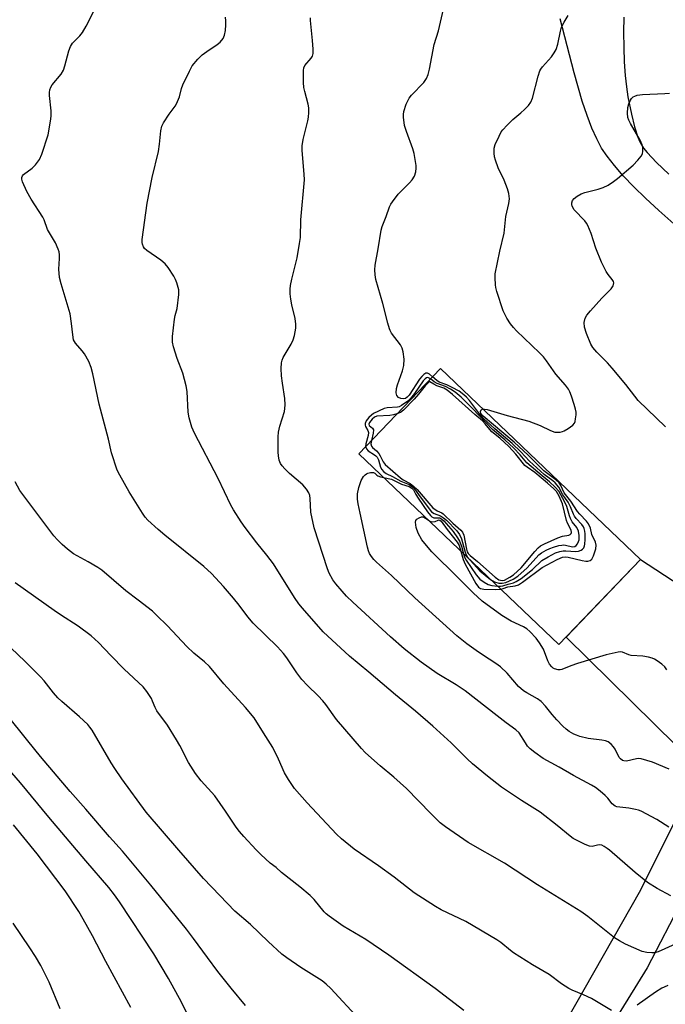
# Model space of a CAD drawing. Units: inches. Extents: x 1303763 to 1309763, y 525448 to 529449.
# Drawn here: x 1307204 to 1307400, y 528105 to 528404 of the extents above; entities that cross this region are included whole.
import ezdxf

# ---------------------------------------------------------------- set-up
doc = ezdxf.new("R2010")
doc.units = ezdxf.units.IN
doc.header["$MEASUREMENT"] = 0
for name, color, linetype in [('BLDG-Under Construction', 5, 'Continuous'), ('TRANS-Parking Lot', 4, 'Continuous'), ('TRANS-Road', 130, 'Continuous'), ('Undefined', 1, 'Continuous')]:
    doc.layers.add(name, color=color, linetype=linetype)

msp = doc.modelspace()

# ---------------------------------------------------------------- linework, layer by layer
at = {"layer": 'BLDG-Under Construction', "elevation": 417.44}
msp.add_lwpolyline([(1307392.76, 528239.94), (1307368.02, 528214.05), (1307307.33, 528272.03), (1307332.07, 528297.92)], close=True, dxfattribs=at)
at = {"layer": 'TRANS-Parking Lot'}
for points in [[(1307411.11, 528334.57), (1307398.34, 528345.92), (1307394.35, 528349.63), (1307390.8, 528353.1), (1307387.58, 528356.45), (1307384.88, 528359.52), (1307382.65, 528362.37), (1307381, 528364.87), (1307379.51, 528367.66), (1307378.06, 528370.91), (1307376.58, 528374.78), (1307375.13, 528379.14), (1307372.64, 528387.73), (1307368.41, 528404.15)], [(1307387.72, 528404.66), (1307387.66, 528400.08), (1307387.72, 528395.39), (1307387.89, 528391.03), (1307388.17, 528386.93), (1307388.54, 528383.43), (1307389, 528380.39), (1307390.02, 528375.19), (1307390.96, 528371.28), (1307391.94, 528368.21), (1307392.46, 528366.98), (1307392.97, 528366), (1307393.74, 528364.85), (1307394.8, 528363.51), (1307397.64, 528360.49), (1307401.43, 528356.96)]]:
    msp.add_lwpolyline(points, dxfattribs=at)
at = {"layer": 'TRANS-Road'}
for points in [[(1307403.66, 528183.4), (1307370.22, 528216.34), (1307392.76, 528239.94), (1307416.68, 528224.37)], [(1307370.23, 528099.67), (1307392.92, 528139.58), (1307406.43, 528166.85)], [(1307416.5, 528157.61), (1307394.82, 528115.92), (1307372.93, 528080.43)]]:
    msp.add_lwpolyline(points, dxfattribs=at)
at = {"layer": 'Undefined'}
for points, elevation in [([(1307403.36, 528123.05), (1307398.13, 528120.81), (1307397.07, 528120.49), (1307396.22, 528120.41), (1307394.75, 528120.53), (1307393.33, 528120.88), (1307388.23, 528123.09), (1307386.4, 528124.07), (1307384.92, 528125.04), (1307376.78, 528131.48), (1307374.67, 528133.05), (1307361.52, 528141.11), (1307351.58, 528147.65), (1307340.54, 528153.95), (1307333.67, 528158.71), (1307332.05, 528159.97), (1307329.18, 528162.73), (1307321.82, 528170.33), (1307317.91, 528173.83), (1307313.79, 528177.26), (1307311.2, 528179.53), (1307309.29, 528181.26), (1307308.12, 528182.47), (1307300.56, 528191.33), (1307297.32, 528195.86), (1307296.4, 528197.01), (1307295, 528198.54), (1307291.78, 528201.62), (1307290.05, 528203.49), (1307288.57, 528205.54), (1307285.53, 528210.05), (1307284.5, 528211.38), (1307282.61, 528213.4), (1307275.31, 528220.57), (1307273.68, 528222.52), (1307271, 528226.09), (1307269.32, 528228.13), (1307266.29, 528231.7), (1307262.62, 528235.62), (1307260.34, 528237.74), (1307248.48, 528247.28), (1307246.43, 528249.01), (1307243.36, 528251.81), (1307242.55, 528252.78), (1307241.72, 528253.99), (1307239.66, 528257.18), (1307237.68, 528260.47), (1307234.82, 528265.5), (1307234.06, 528267.06), (1307232.33, 528272.35), (1307231.39, 528276.48), (1307228.5, 528287.11), (1307226.64, 528296.29), (1307226.14, 528298.21), (1307225.38, 528300.03), (1307224.09, 528302.35), (1307223.42, 528303.28), (1307221.4, 528305.6), (1307220.81, 528306.67), (1307220.51, 528308.11), (1307220.19, 528311.62), (1307219.71, 528314.55), (1307217.02, 528323.62), (1307216.56, 528325.57), (1307216.28, 528328.11), (1307216.51, 528331.29), (1307216.52, 528332.46), (1307216.37, 528333.31), (1307216.11, 528334.14), (1307215.3, 528336.03), (1307213.43, 528339.08), (1307212.87, 528340.12), (1307211.84, 528343.09), (1307211.48, 528343.87), (1307207.89, 528349.31), (1307206.58, 528351.69), (1307205.29, 528354.65), (1307205.08, 528355.46), (1307205.08, 528355.9), (1307205.31, 528356.47), (1307205.64, 528356.84), (1307208.22, 528358.8), (1307209.19, 528359.75), (1307210.41, 528361.41), (1307211.16, 528362.99), (1307213.1, 528368.84), (1307213.88, 528373.66), (1307213.98, 528374.79), (1307213.95, 528376.18), (1307213.43, 528380.83), (1307213.47, 528381.7), (1307213.62, 528382.56), (1307213.89, 528383.38), (1307214.26, 528384.04), (1307217, 528387.35), (1307217.69, 528388.48), (1307218.16, 528389.78), (1307219.3, 528394.39), (1307219.81, 528395.67), (1307220.5, 528396.73), (1307222.66, 528398.9), (1307223.48, 528399.97), (1307224.59, 528401.9), (1307226.96, 528406.44)], 408), ([(1307329.67, 528295.41), (1307328.77, 528296.17), (1307328.13, 528296.51), (1307327.7, 528296.5), (1307327.07, 528296.1), (1307326.47, 528295.5), (1307325.79, 528294.67), (1307322.56, 528289.81), (1307321.99, 528289.16), (1307321.5, 528288.83), (1307320.79, 528288.66), (1307320.04, 528288.79), (1307319.39, 528289.15), (1307318.88, 528289.74), (1307318.65, 528290.49), (1307318.79, 528291.84), (1307319.09, 528292.94), (1307320.61, 528297.24), (1307320.95, 528298.83), (1307321.05, 528300.74), (1307320.83, 528303.01), (1307320.48, 528304.08), (1307319.97, 528305.08), (1307317.29, 528308.68), (1307316.83, 528309.44), (1307316.61, 528309.98), (1307316.1, 528311.7), (1307314.63, 528317.66), (1307312.53, 528324.97), (1307312.24, 528326.39), (1307312.17, 528327.86), (1307312.25, 528329.32), (1307313.22, 528334.25), (1307314.07, 528339.91), (1307314.37, 528341), (1307315.62, 528344.12), (1307316.66, 528347.03), (1307317.04, 528347.81), (1307317.51, 528348.54), (1307319.27, 528350.85), (1307322.73, 528354.32), (1307323.48, 528355.19), (1307324.25, 528356.37), (1307324.67, 528357.67), (1307324.78, 528358.75), (1307324.73, 528359.6), (1307324.12, 528363.25), (1307323.69, 528364.64), (1307321.78, 528369.85), (1307321.2, 528371.76), (1307320.91, 528374.26), (1307320.89, 528375.09), (1307320.98, 528375.92), (1307321.74, 528378.16), (1307322.62, 528380.02), (1307323.35, 528380.92), (1307327.01, 528384.78), (1307327.86, 528385.99), (1307328.41, 528387.19), (1307328.79, 528388.8), (1307330.15, 528396.27), (1307331.51, 528400.48), (1307333.36, 528408.34)], 414), ([(1307401.96, 528137.81), (1307397.89, 528140.04), (1307394.92, 528141.85), (1307391.16, 528144.83), (1307383.43, 528151.63), (1307382.73, 528152.19), (1307381.82, 528152.78), (1307381.11, 528153.11), (1307380.41, 528153.24), (1307379.75, 528153.15), (1307378.16, 528152.74), (1307377.37, 528152.81), (1307376.05, 528153.33), (1307372.41, 528155.23), (1307371.46, 528155.89), (1307367.55, 528159.12), (1307362.37, 528163.16), (1307356.65, 528166.69), (1307350.58, 528170.75), (1307346.34, 528174.12), (1307341.8, 528177.9), (1307340.17, 528179.41), (1307335.32, 528184.24), (1307329.83, 528189.33), (1307324.55, 528193.81), (1307318.42, 528198.79), (1307310.38, 528205.71), (1307304.52, 528210.58), (1307296.47, 528217.99), (1307290.24, 528225.1), (1307289.15, 528226.46), (1307287.81, 528228.41), (1307281.43, 528238.56), (1307279.41, 528241.25), (1307276.38, 528244.93), (1307272.84, 528249.62), (1307271.68, 528251.3), (1307269.34, 528254.96), (1307268.49, 528256.46), (1307264.61, 528264.46), (1307257.51, 528278.27), (1307256.68, 528280.13), (1307255.81, 528282.9), (1307255.55, 528284.61), (1307255.21, 528290.94), (1307254.95, 528292.63), (1307253.91, 528296.48), (1307252.23, 528300.92), (1307251.09, 528304.52), (1307250.79, 528305.92), (1307250.83, 528307.64), (1307251.39, 528312.85), (1307251.61, 528313.97), (1307252.21, 528316.14), (1307252.75, 528320.38), (1307252.72, 528321.78), (1307252.14, 528323.9), (1307251.73, 528324.93), (1307251.18, 528325.94), (1307249.48, 528328.62), (1307248.61, 528329.74), (1307247.27, 528330.82), (1307242.98, 528333.72), (1307242.29, 528334.36), (1307242, 528334.83), (1307241.72, 528335.63), (1307241.61, 528336.19), (1307241.61, 528337.05), (1307243.09, 528348.1), (1307244.59, 528355.91), (1307246.52, 528363.86), (1307246.84, 528366.03), (1307247.21, 528370.1), (1307247.55, 528371.49), (1307248.07, 528372.5), (1307249.79, 528375.2), (1307251.61, 528377.62), (1307252.03, 528378.32), (1307252.88, 528380.39), (1307253.55, 528382.93), (1307253.93, 528384.03), (1307255.92, 528388.26), (1307256.8, 528389.78), (1307258.47, 528391.87), (1307259.85, 528393.19), (1307261.19, 528394.21), (1307264.38, 528396.32), (1307265.29, 528397.04), (1307266.16, 528398.11), (1307266.62, 528399.1), (1307266.87, 528400.53), (1307267.02, 528402.28), (1307267.03, 528403.45), (1307266.88, 528404.56)], 410), ([(1307401.38, 528158.67), (1307397.71, 528160.96), (1307392.98, 528163.51), (1307392.16, 528163.82), (1307391.32, 528164.02), (1307389.3, 528164.36), (1307386.48, 528164.67), (1307385.64, 528164.84), (1307385.11, 528165.04), (1307384.17, 528165.69), (1307382.89, 528167.4), (1307382.09, 528168.23), (1307380.55, 528169.58), (1307379.16, 528170.65), (1307377.89, 528171.41), (1307372.47, 528174.32), (1307368.08, 528176.89), (1307363.31, 528179.49), (1307360.69, 528181.29), (1307359.35, 528182.39), (1307358.56, 528183.27), (1307357.86, 528184.22), (1307355.97, 528187.24), (1307355.01, 528188.22), (1307351.99, 528190.26), (1307349.32, 528192.47), (1307339.62, 528200.02), (1307336.87, 528201.81), (1307331.13, 528205.29), (1307326.29, 528208.78), (1307321.09, 528212.8), (1307316.91, 528216.44), (1307305.52, 528226.92), (1307303.64, 528228.78), (1307302.25, 528230.31), (1307300.31, 528232.55), (1307299.47, 528233.73), (1307298.36, 528235.73), (1307297.79, 528237.05), (1307293.83, 528249.51), (1307292.73, 528254.32), (1307292.58, 528258.47), (1307292.45, 528259.34), (1307292.2, 528260.17), (1307291.47, 528261.31), (1307290.37, 528262.55), (1307286.31, 528266), (1307284.84, 528267.44), (1307284.07, 528268.31), (1307283.61, 528269.03), (1307283.2, 528270.05), (1307282.94, 528271.42), (1307282.84, 528272.55), (1307282.84, 528277.14), (1307282.93, 528278.57), (1307283.36, 528280.43), (1307284.75, 528284.89), (1307284.92, 528285.73), (1307285, 528286.84), (1307284.91, 528288.82), (1307284.14, 528293.45), (1307283.85, 528295.67), (1307283.79, 528297.96), (1307283.87, 528299.65), (1307284.08, 528300.49), (1307284.42, 528301.29), (1307286.81, 528305.28), (1307287.46, 528306.57), (1307287.84, 528307.94), (1307288.18, 528310.2), (1307288.17, 528311.36), (1307287.97, 528313.08), (1307287, 528317.27), (1307286.68, 528318.94), (1307286.5, 528320.6), (1307286.45, 528321.99), (1307286.59, 528323.11), (1307286.99, 528325.08), (1307288.58, 528331.49), (1307289.37, 528335.89), (1307289.61, 528337.65), (1307289.72, 528343.09), (1307290.8, 528355.16), (1307290.74, 528356.94), (1307290.19, 528364.07), (1307290.18, 528365.51), (1307290.47, 528367.47), (1307291.91, 528373.17), (1307292.06, 528374.27), (1307292.12, 528375.68), (1307292.12, 528377.08), (1307292.01, 528378.2), (1307290.95, 528382.05), (1307290.69, 528383.3), (1307290.59, 528384.78), (1307290.59, 528388.37), (1307290.68, 528389.23), (1307290.97, 528389.97), (1307292.91, 528392.14), (1307293.26, 528392.79), (1307293.44, 528393.55), (1307293.46, 528394.94), (1307293.31, 528397.5), (1307292.64, 528403.55), (1307292.64, 528404.43)], 412), ([(1307344.93, 528285.63), (1307345.43, 528285.61), (1307346.26, 528285.42), (1307352.34, 528283.64), (1307358.91, 528281.88), (1307362.36, 528280.63), (1307365.49, 528279.05), (1307366.82, 528278.61), (1307367.6, 528278.56), (1307368.39, 528278.61), (1307369.16, 528278.78), (1307369.67, 528279), (1307370.87, 528279.73), (1307372.22, 528280.74), (1307372.74, 528281.34), (1307372.95, 528281.83), (1307373.12, 528282.65), (1307373.23, 528283.81), (1307373.23, 528284.68), (1307373.11, 528285.55), (1307372.72, 528286.97), (1307371.84, 528289.48), (1307371.31, 528290.86), (1307370.93, 528291.64), (1307370.04, 528292.82), (1307367.08, 528296.22), (1307364.31, 528300.2), (1307363.36, 528301.41), (1307362.15, 528302.65), (1307355.19, 528309.34), (1307354.26, 528310.35), (1307353.38, 528311.48), (1307352.29, 528313.16), (1307351.13, 528315.43), (1307349.19, 528321.34), (1307348.9, 528322.48), (1307348.78, 528323.36), (1307348.67, 528325.45), (1307348.75, 528326.63), (1307350.07, 528333.58), (1307351.46, 528339), (1307351.97, 528344.03), (1307352.88, 528347.99), (1307353, 528349.4), (1307352.85, 528351.09), (1307352.45, 528352.46), (1307351.4, 528355.15), (1307349.65, 528358.82), (1307348.81, 528361.17), (1307348.54, 528362.24), (1307348.38, 528363.33), (1307348.35, 528364.13), (1307348.42, 528364.86), (1307348.73, 528365.91), (1307349.91, 528368.51), (1307350.57, 528369.76), (1307351.06, 528370.44), (1307352.36, 528371.85), (1307354.04, 528373.49), (1307356.53, 528375.55), (1307357.62, 528376.55), (1307358.85, 528377.83), (1307359.55, 528378.76), (1307360.05, 528380.06), (1307361.79, 528386.73), (1307362.3, 528388.35), (1307362.54, 528388.86), (1307363.02, 528389.55), (1307365.75, 528392.56), (1307366.61, 528393.77), (1307367.2, 528394.79), (1307367.74, 528396.38), (1307368.53, 528400.4), (1307368.84, 528401.53), (1307369.6, 528403.1), (1307370.8, 528405.07)], 416), ([(1307400.34, 528280.18), (1307392.13, 528288.2), (1307391.04, 528289.52), (1307388.39, 528293.03), (1307384.22, 528298.05), (1307382.81, 528299.64), (1307379.51, 528302.89), (1307378.38, 528304.28), (1307377.76, 528305.28), (1307376.43, 528308.55), (1307375.8, 528310.49), (1307375.73, 528311.86), (1307376, 528313.18), (1307376.51, 528314.09), (1307377.6, 528315.42), (1307381.11, 528319.3), (1307383.94, 528322.11), (1307384.49, 528322.99), (1307384.64, 528323.45), (1307384.67, 528323.91), (1307384.56, 528324.36), (1307384.22, 528324.99), (1307382.97, 528326.51), (1307382.35, 528327.4), (1307380.97, 528330.25), (1307379.24, 528334.46), (1307377.84, 528338.89), (1307376.82, 528341.33), (1307376.38, 528342.08), (1307375.87, 528342.74), (1307372.7, 528346.09), (1307372.08, 528347.24), (1307371.98, 528347.74), (1307371.99, 528348.24), (1307372.19, 528348.95), (1307372.65, 528349.56), (1307373.56, 528350.23), (1307374.82, 528350.94), (1307375.92, 528351.37), (1307380, 528352.4), (1307381.42, 528352.85), (1307382.94, 528353.63), (1307384.64, 528354.69), (1307385.8, 528355.6), (1307390.55, 528359.71), (1307391.96, 528361.15), (1307393.02, 528362.44), (1307393.39, 528363.14), (1307393.53, 528363.94), (1307393.5, 528365.06), (1307393.34, 528365.88), (1307392.71, 528367.21), (1307389.73, 528372.3), (1307389.22, 528373.33), (1307388.95, 528374.12), (1307388.85, 528375.5), (1307388.99, 528377.2), (1307389.28, 528378.34), (1307389.75, 528379.42), (1307390.06, 528379.87), (1307390.6, 528380.39), (1307391.04, 528380.65), (1307391.79, 528380.89), (1307393.44, 528381.13), (1307400.17, 528381.39), (1307401.6, 528381.54)], 418), ([(1307329.09, 528294.8), (1307328.3, 528295.14), (1307327.82, 528295.03), (1307327.42, 528294.74), (1307326.87, 528294.16), (1307324.26, 528290.33), (1307323.05, 528288.81), (1307322.16, 528287.95), (1307320.32, 528286.65), (1307319.6, 528286.28), (1307319.07, 528286.14), (1307315.94, 528285.97), (1307314.98, 528285.78), (1307311.82, 528284.26), (1307311.14, 528283.78), (1307310.34, 528283.05), (1307309.54, 528282.02), (1307309.28, 528281.23), (1307309.25, 528280.75), (1307309.34, 528280.28), (1307310.08, 528279.12), (1307310.25, 528278.51), (1307310.13, 528277.56), (1307309.47, 528275.02), (1307309.4, 528274.19)], 412), ([(1307349.4, 528231.83), (1307350.31, 528231.8), (1307350.99, 528231.89), (1307352.65, 528232.41), (1307354.29, 528232.81), (1307355.11, 528233.18), (1307356.56, 528234.19), (1307359.98, 528236.92), (1307362.85, 528239.6), (1307364.75, 528240.73), (1307367.03, 528241.91), (1307368.3, 528242.36), (1307369.34, 528242.58), (1307370.13, 528242.59), (1307373.2, 528242.32), (1307374, 528242.41), (1307374.75, 528242.74), (1307375.19, 528243.07), (1307375.56, 528243.47), (1307375.84, 528244.06), (1307375.95, 528244.54), (1307376.03, 528245.95), (1307375.98, 528247.66), (1307375.88, 528248.49), (1307375.69, 528249.28), (1307375.47, 528249.81), (1307375.02, 528250.53), (1307373.31, 528252.38), (1307372.82, 528253.02), (1307372.44, 528253.71), (1307371.6, 528255.87), (1307370.81, 528257.35), (1307369.27, 528259.58), (1307367.99, 528261.85), (1307366.86, 528263.18), (1307366.19, 528263.77), (1307363.56, 528265.74), (1307362.44, 528266.71), (1307359.08, 528269.81), (1307356.44, 528272.64), (1307353.9, 528275.09), (1307348.55, 528279.6), (1307345.06, 528282.85), (1307343.94, 528284.1), (1307340.93, 528288.16), (1307340.04, 528289.19), (1307339.24, 528289.96), (1307337.79, 528290.99), (1307335.67, 528292.13), (1307334.05, 528292.91), (1307331.7, 528293.81), (1307330.98, 528294.28), (1307329.67, 528295.41)], 414), ([(1307311.15, 528276.03), (1307311, 528275.01), (1307311.15, 528274.34), (1307311.45, 528273.96), (1307312.66, 528272.91), (1307313.43, 528272.08), (1307313.84, 528271.41), (1307314.76, 528269.57), (1307315.37, 528268.73), (1307319.95, 528264.69), (1307320.8, 528264.11), (1307322.91, 528262.94), (1307324.03, 528262.12), (1307325.01, 528261.12), (1307329.82, 528255.61), (1307331.08, 528254.68), (1307332.51, 528254.05), (1307332.93, 528253.78), (1307335.86, 528250.99), (1307338.25, 528248.84), (1307338.79, 528248.19), (1307339.21, 528247.28), (1307340.02, 528243.07), (1307340.25, 528242.27), (1307340.52, 528241.75), (1307341.1, 528241.14), (1307343.38, 528239.32), (1307348.67, 528234.57), (1307349.85, 528233.76), (1307350.85, 528233.5), (1307351.58, 528233.61), (1307353.19, 528234.51), (1307354.25, 528235.26), (1307356.62, 528237.41), (1307360.69, 528242.37), (1307361.7, 528243.45), (1307362.49, 528244.06), (1307363.7, 528244.71), (1307367.71, 528246.46), (1307369.09, 528246.95), (1307371.06, 528247.32), (1307371.47, 528247.5), (1307371.72, 528247.77), (1307371.84, 528248.15), (1307371.75, 528248.86), (1307370.66, 528250.91), (1307370.34, 528251.72), (1307369.12, 528256.81), (1307368.12, 528259.15), (1307367.71, 528259.9), (1307367.27, 528260.52), (1307366.48, 528261.35), (1307364.56, 528263.1), (1307360.69, 528266.37), (1307358.37, 528267.94), (1307357.69, 528268.49), (1307355, 528271.9), (1307352.86, 528274.27), (1307350.1, 528276.75), (1307347.65, 528278.73), (1307347.08, 528279.34), (1307345.68, 528281.15), (1307344.86, 528281.99), (1307342.56, 528283.95), (1307335.75, 528290.06), (1307334.13, 528291.37), (1307333.11, 528291.9), (1307331.03, 528292.6), (1307330.07, 528293.11), (1307328.91, 528293.88), (1307328.71, 528293.84), (1307328.12, 528293.39), (1307327.44, 528292.66), (1307325.48, 528290.15), (1307324.16, 528288.61), (1307320.85, 528285.24), (1307319.95, 528284.54), (1307318.87, 528284.1)], 410), ([(1307347.33, 528233.81), (1307348.53, 528233.1), (1307349.82, 528232.73), (1307350.82, 528232.68), (1307351.91, 528232.95), (1307354.2, 528233.91), (1307355.53, 528234.85), (1307358.43, 528237.41), (1307361.99, 528241.29), (1307362.77, 528241.91), (1307364.22, 528242.75), (1307365.24, 528243.23), (1307366.35, 528243.64), (1307368.05, 528244.14), (1307368.91, 528244.31), (1307369.48, 528244.34), (1307370.02, 528244.27), (1307372.18, 528243.77), (1307372.91, 528243.88), (1307373.26, 528244.13), (1307373.69, 528244.71), (1307374.02, 528245.39), (1307374.16, 528245.88), (1307374.23, 528247.17), (1307373.96, 528248.55), (1307373.45, 528249.65), (1307372.09, 528251.36), (1307371.53, 528252.32), (1307371.24, 528253.14), (1307370.46, 528255.96), (1307369.86, 528257.32), (1307367.98, 528260.62), (1307366.94, 528261.9), (1307365.23, 528263.53), (1307362.96, 528265.31), (1307358.3, 528269.24), (1307356.27, 528271.67), (1307354.35, 528273.74), (1307351.67, 528276.21), (1307347.85, 528279.37), (1307341.83, 528285.8), (1307338.4, 528289.22), (1307336.55, 528290.72), (1307335.12, 528291.67), (1307333.66, 528292.41), (1307331.07, 528293.37), (1307330.18, 528293.9), (1307329.09, 528294.8)], 412), ([(1307318.87, 528284.1), (1307317.83, 528283.84), (1307316.69, 528283.68), (1307312.83, 528283.46), (1307312.13, 528283.17), (1307311.38, 528282.53), (1307310.56, 528281.54), (1307310.34, 528281), (1307310.44, 528280.6), (1307311.46, 528279.84), (1307311.77, 528279.29), (1307311.71, 528278.26), (1307311.15, 528276.03)], 410), ([(1307350.38, 528230.9), (1307351.16, 528231.08), (1307352.53, 528231.58), (1307354.74, 528231.87), (1307355.78, 528232.24), (1307357.03, 528233.04), (1307363.01, 528237.43), (1307367.56, 528239.92), (1307369.11, 528240.63), (1307369.96, 528240.76), (1307370.81, 528240.66), (1307375.11, 528239.59), (1307376.25, 528239.38), (1307376.8, 528239.37), (1307377.51, 528239.57), (1307378.07, 528240.02), (1307378.56, 528240.98), (1307379.23, 528243.18), (1307379.36, 528244.28), (1307379.16, 528245.13), (1307378.06, 528247.52), (1307377.58, 528249.47), (1307377.05, 528250.71), (1307376.38, 528251.6), (1307374.39, 528253.63), (1307373.65, 528254.48), (1307371.64, 528257.62), (1307369.61, 528260.17), (1307368.59, 528262.4), (1307368.1, 528263.18), (1307367.06, 528264.11), (1307363.43, 528266.79), (1307358.67, 528271.55), (1307354.42, 528275.5), (1307345.01, 528283.42), (1307344.36, 528284.26), (1307344.2, 528284.85), (1307344.41, 528285.36), (1307344.72, 528285.58), (1307344.93, 528285.63)], 416), ([(1307309.4, 528274.19), (1307309.63, 528273.52), (1307310.13, 528272.95), (1307312.07, 528271.72), (1307312.52, 528271.36), (1307312.89, 528270.94), (1307313.28, 528270.14), (1307313.91, 528267.9), (1307314.3, 528267.23), (1307314.82, 528266.67), (1307315.65, 528266.06), (1307317.6, 528265.1), (1307320.03, 528263.7), (1307322.59, 528262.64), (1307323.66, 528261.98), (1307324.24, 528261.38), (1307325.44, 528259.6), (1307328.68, 528255.28), (1307329.43, 528254.43), (1307330.19, 528253.88), (1307332.09, 528253.17), (1307333.04, 528252.58), (1307333.9, 528251.81), (1307337.05, 528248.64), (1307337.88, 528247.49), (1307338.5, 528246.22), (1307339.62, 528242.11), (1307339.89, 528241.34), (1307340.33, 528240.61), (1307341.14, 528239.73)], 412), ([(1307401.45, 528176.19), (1307396.44, 528178.33), (1307393.04, 528179.34), (1307392.18, 528179.44), (1307391.63, 528179.39), (1307388.59, 528178.71), (1307387.77, 528178.72), (1307387.29, 528178.88), (1307386.68, 528179.33), (1307386.34, 528179.74), (1307385.1, 528182.3), (1307384.64, 528183.02), (1307383.85, 528183.86), (1307382.94, 528184.54), (1307382.19, 528184.84), (1307381.11, 528185.09), (1307376.94, 528185.55), (1307374.42, 528186.16), (1307373.33, 528186.53), (1307372.58, 528186.88), (1307371.11, 528187.72), (1307370.22, 528188.36), (1307369.19, 528189.33), (1307367.44, 528191.18), (1307366.03, 528192.82), (1307364.01, 528195.41), (1307362.63, 528196.82), (1307361.53, 528197.64), (1307358.26, 528199.37), (1307357.3, 528200.01), (1307355.82, 528201.32), (1307352.33, 528205.36), (1307350.3, 528207.31), (1307348.87, 528208.36), (1307344.86, 528210.91), (1307342.95, 528212.25), (1307340.12, 528214.3), (1307337.09, 528216.75), (1307324.32, 528228.23), (1307317.2, 528235.07), (1307312.66, 528239.12), (1307311.85, 528239.93), (1307311.18, 528240.82), (1307310.59, 528241.77), (1307310.24, 528242.54), (1307309.92, 528243.67), (1307307.76, 528254.01), (1307307.09, 528256.78), (1307306.92, 528258.2), (1307306.9, 528259.9), (1307307.31, 528261.82), (1307308.03, 528263.94), (1307308.71, 528265.11), (1307309.23, 528265.64), (1307309.64, 528265.92), (1307310.11, 528266.13), (1307310.86, 528266.31), (1307311.8, 528266.3), (1307312.16, 528266.11), (1307312.77, 528265.55), (1307313.15, 528265.31), (1307313.93, 528265.04), (1307314.85, 528264.84)], 414), ([(1307384.03, 528102.99), (1307377.9, 528106.59), (1307375.48, 528107.7), (1307372.09, 528109.1), (1307371.07, 528109.63), (1307368.84, 528111.08), (1307365.09, 528113.87), (1307360.02, 528116.85), (1307354.28, 528120.44), (1307353.33, 528121.14), (1307350.41, 528123.6), (1307349.18, 528124.45), (1307339.83, 528129.96), (1307332.32, 528133.56), (1307330.55, 528134.56), (1307324.12, 528138.65), (1307318.03, 528143.42), (1307313.35, 528146.91), (1307305.94, 528151.99), (1307302.08, 528155.11), (1307300.57, 528156.46), (1307291.64, 528166), (1307287.8, 528170.38), (1307285.99, 528173.11), (1307284.78, 528175.15), (1307282.98, 528179.3), (1307281.22, 528182.86), (1307278.37, 528187.27), (1307275.59, 528191.78), (1307272.94, 528194.97), (1307266.4, 528202.19), (1307262.03, 528207.41), (1307260.55, 528208.83), (1307257.32, 528211.49), (1307255.15, 528213.53), (1307249.29, 528219.75), (1307245.99, 528223.04), (1307244.7, 528224.21), (1307240.38, 528227.6), (1307236.6, 528230.44), (1307229.34, 528236.69), (1307228.16, 528237.48), (1307225.18, 528239.25), (1307220.81, 528241.66), (1307218.89, 528243.04), (1307217.31, 528244.42), (1307215.88, 528245.84), (1307214.83, 528247.09), (1307204.45, 528260.85), (1307203.06, 528263.48)], 406), ([(1307314.85, 528264.84), (1307317.21, 528264.28), (1307320.26, 528262.78), (1307322.58, 528262.09), (1307323.45, 528261.62), (1307323.89, 528261.07), (1307324.61, 528259.67), (1307325.31, 528258.56), (1307328.14, 528254.39), (1307329.03, 528253.25), (1307329.44, 528252.89), (1307330.05, 528252.61), (1307330.48, 528252.53), (1307331.88, 528252.54), (1307332.54, 528252.2), (1307333.11, 528251.66), (1307335.92, 528248.39), (1307337.31, 528246.48), (1307337.91, 528245.47), (1307338.5, 528243.94), (1307339.12, 528241.66)], 414), ([(1307400.81, 528206.44), (1307400.14, 528207.3), (1307399.25, 528208.08), (1307397.81, 528209.15), (1307397.07, 528209.63), (1307396.29, 528209.99), (1307395.18, 528210.26), (1307393.47, 528210.52), (1307390.01, 528210.72), (1307389.23, 528210.92), (1307387.33, 528211.75), (1307386.83, 528211.84), (1307386, 528211.81), (1307382.35, 528210.95), (1307373.64, 528208.28), (1307371.69, 528207.64), (1307368.97, 528206.53), (1307368.42, 528206.41), (1307367.85, 528206.4), (1307366.74, 528206.66), (1307366.27, 528206.92), (1307365.86, 528207.27), (1307365.2, 528208.13), (1307364.72, 528209.16), (1307363.35, 528212.64), (1307362.2, 528214.65), (1307361.14, 528216), (1307359.18, 528218.08), (1307358.32, 528218.83), (1307357.34, 528219.45), (1307353.56, 528221.21), (1307350.77, 528222.88), (1307344.8, 528227.24), (1307341.99, 528229.75), (1307337.42, 528234.43), (1307329.5, 528242.26), (1307327.82, 528244.12), (1307326.47, 528245.89), (1307325.29, 528247.92), (1307324.75, 528249.61), (1307324.58, 528250.47), (1307324.53, 528251.28), (1307324.64, 528251.75), (1307324.94, 528252.14), (1307325.61, 528252.58), (1307326.36, 528252.85), (1307326.86, 528252.87), (1307327.1, 528252.8), (1307328.33, 528251.97)], 416), ([(1307328.33, 528251.97), (1307328.92, 528251.56), (1307329.61, 528251.33), (1307330.49, 528251.4), (1307331.36, 528251.86), (1307331.68, 528251.95), (1307331.94, 528251.87), (1307332.27, 528251.6), (1307334.18, 528249), (1307337.22, 528245.2), (1307337.77, 528244.18), (1307338.29, 528242.46)], 416), ([(1307338.29, 528242.46), (1307338.97, 528239.95), (1307339.57, 528238.49), (1307342.86, 528232.61), (1307343.68, 528231.48), (1307344.2, 528231.12), (1307345.28, 528230.9), (1307348.82, 528230.83), (1307350.38, 528230.9)], 416), ([(1307339.12, 528241.66), (1307339.44, 528240.64), (1307339.91, 528239.71), (1307342.95, 528235.29), (1307344.05, 528233.98), (1307345.37, 528232.98), (1307346.58, 528232.33), (1307347.7, 528232.05), (1307349.4, 528231.83)], 414), ([(1307341.14, 528239.73), (1307344.05, 528236.51), (1307347.33, 528233.81)], 412), ([(1307339.15, 528102.97), (1307330.54, 528109.6), (1307316.45, 528119.77), (1307309.43, 528124.5), (1307302.6, 528128.52), (1307298.29, 528131.56), (1307297.39, 528132.3), (1307296.8, 528132.92), (1307293.8, 528136.64), (1307292.61, 528137.87), (1307289.48, 528140.5), (1307283.85, 528144.87), (1307282.22, 528146.4), (1307280.45, 528147.71), (1307277.61, 528150.3), (1307276.15, 528151.74), (1307272.42, 528155.74), (1307271.12, 528157.27), (1307270.1, 528158.66), (1307266.86, 528163.52), (1307263.6, 528168.09), (1307259.49, 528172.72), (1307257.78, 528174.95), (1307255.69, 528178.24), (1307252.99, 528183.41), (1307251.97, 528185.16), (1307249.24, 528189.58), (1307246.04, 528194), (1307245.57, 528194.92), (1307244.78, 528196.9), (1307244.4, 528197.66), (1307242.97, 528199.85), (1307241.89, 528201.2), (1307236.15, 528206.62), (1307232.09, 528210.72), (1307228.34, 528214.73), (1307226.16, 528216.77), (1307222.15, 528219.69), (1307216.77, 528223.12), (1307214.85, 528224.43), (1307203.03, 528232.85)], 404), ([(1307307.39, 528100.36), (1307298.86, 528109.58), (1307297.46, 528110.95), (1307296.2, 528111.93), (1307289.75, 528115.96), (1307285.46, 528118.97), (1307284, 528120.1), (1307279.79, 528123.88), (1307274.47, 528129.11), (1307269.76, 528133.1), (1307265.11, 528137.88), (1307260.24, 528143.07), (1307252.67, 528151.61), (1307242.81, 528163.17), (1307235.4, 528173.35), (1307233.27, 528176.46), (1307232.17, 528178.2), (1307226.38, 528188.04), (1307225.76, 528188.98), (1307225.07, 528189.84), (1307222.57, 528192.18), (1307217.19, 528196.81), (1307215.99, 528197.92), (1307214.65, 528199.41), (1307211.89, 528203.05), (1307210.79, 528204.32), (1307206, 528209.07), (1307201.85, 528212.95)], 402), ([(1307272.91, 528104.47), (1307268.58, 528109.69), (1307264.57, 528114.84), (1307261.39, 528119.08), (1307257.22, 528124.86), (1307255.05, 528127.65), (1307244.22, 528141.05), (1307235.59, 528151.29), (1307231.7, 528155.67), (1307224.49, 528164.13), (1307219.75, 528169.48), (1307210.76, 528180.1), (1307206.86, 528184.86), (1307200.33, 528193.07)], 400), ([(1307256.62, 528098.95), (1307253.58, 528105.47), (1307249.57, 528112.7), (1307245.13, 528120.18), (1307234.67, 528135.99), (1307233.2, 528138.1), (1307231.46, 528140.35), (1307224.53, 528148.37), (1307213.31, 528161.64), (1307204.71, 528172.07), (1307200.03, 528177.44)], 398), ([(1307238.19, 528103.84), (1307230.62, 528117.79), (1307226.54, 528125.62), (1307223.74, 528130.72), (1307222.4, 528132.98), (1307218.2, 528139.33), (1307209.73, 528150.53), (1307202.54, 528159.34)], 396), ([(1307216.69, 528103.41), (1307213.36, 528111.59), (1307210.86, 528116.59), (1307209.22, 528119.32), (1307207.5, 528121.99), (1307202.42, 528129.46)], 394), ([(1307401.04, 528110.51), (1307399.98, 528110.08), (1307399.24, 528109.68), (1307397.38, 528108.47), (1307391.81, 528104.55)], 406)]:
    msp.add_lwpolyline(points, dxfattribs=dict(at, elevation=elevation))

doc.saveas('drawing.dxf')
